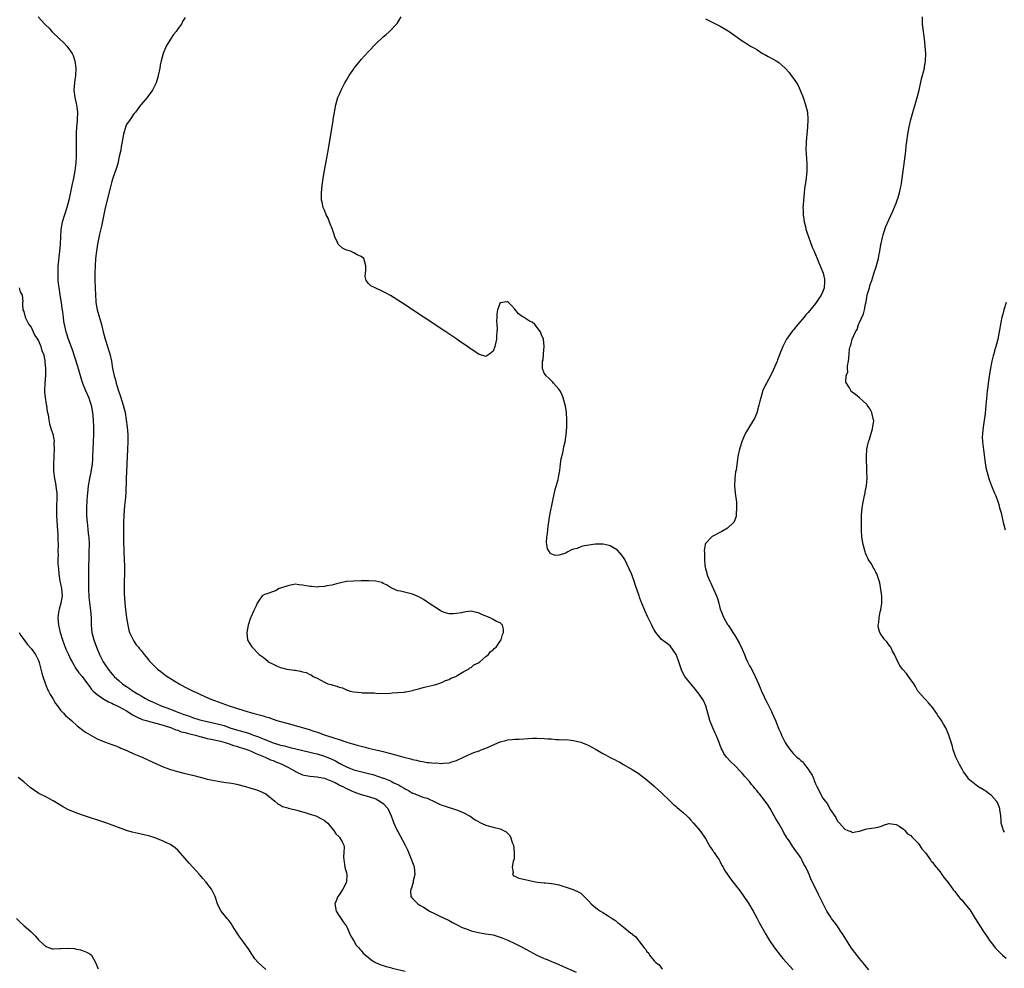
# Model space of a CAD drawing. Units: inches. Extents: x 2622000 to 2625000, y 1494000 to 1497000.
# Drawn here: x 2623918 to 2624187, y 1494403 to 1494662 of the extents above; entities that cross this region are included whole.
import ezdxf

# ---------------------------------------------------------------- set-up
doc = ezdxf.new("R2010")
doc.units = ezdxf.units.IN
doc.header["$MEASUREMENT"] = 0
doc.layers.add('LD26221494_10ft', color=4, linetype='Continuous')

msp = doc.modelspace()

# ---------------------------------------------------------------- linework, layer by layer
at = {"layer": 'LD26221494_10ft'}
for points, elevation in [([(2623922.85, 1494663), (2623924.68, 1494661), (2623925, 1494660.68), (2623925.86, 1494659.86), (2623926.65, 1494659), (2623928.84, 1494656.84), (2623929.86, 1494655.86), (2623930.68, 1494655), (2623931, 1494654.64), (2623932.15, 1494653), (2623932.41, 1494652.41), (2623932.93, 1494651), (2623933.18, 1494649), (2623933.1, 1494647), (2623932.82, 1494645.18), (2623932.78, 1494645), (2623932.6, 1494643), (2623932.87, 1494641), (2623933.29, 1494639.29), (2623933.35, 1494639), (2623933.56, 1494637.56), (2623933.61, 1494637), (2623933.55, 1494635), (2623933.51, 1494634.49), (2623933.35, 1494633), (2623933.25, 1494631.25), (2623933.29, 1494627), (2623933.27, 1494626.73), (2623933.26, 1494625), (2623933.19, 1494623.19), (2623932.93, 1494620.93), (2623932.52, 1494619), (2623932.04, 1494617), (2623931.27, 1494613), (2623930.75, 1494611), (2623930.08, 1494609), (2623929.46, 1494607), (2623929.1, 1494605), (2623928.91, 1494600.91), (2623928.72, 1494599), (2623928.51, 1494597.49), (2623928.45, 1494596.45), (2623928.28, 1494595), (2623928.21, 1494593.79), (2623928.21, 1494593), (2623928.26, 1494592.26), (2623928.29, 1494591), (2623928.43, 1494589.57), (2623928.5, 1494589), (2623928.58, 1494588.58), (2623928.82, 1494587), (2623929.17, 1494585), (2623929.38, 1494583.38), (2623929.52, 1494582.48), (2623929.67, 1494581), (2623929.84, 1494579.84), (2623929.97, 1494579), (2623930.46, 1494577), (2623930.6, 1494576.6), (2623931, 1494575.31), (2623931.17, 1494574.83), (2623932.2, 1494572.2), (2623933.63, 1494567.63), (2623933.79, 1494567), (2623934.51, 1494564.51), (2623935.02, 1494563), (2623935.82, 1494561), (2623936.69, 1494559), (2623937, 1494558.08), (2623937.33, 1494557), (2623937.71, 1494555), (2623937.91, 1494553), (2623937.99, 1494551), (2623938, 1494550), (2623938, 1494549), (2623937.93, 1494547), (2623937.75, 1494543), (2623937.7, 1494542.3), (2623937.58, 1494541), (2623937.22, 1494538.78), (2623936.85, 1494537), (2623936.53, 1494535), (2623936.32, 1494533), (2623936.26, 1494532.26), (2623936.18, 1494531), (2623936.11, 1494529), (2623936.12, 1494527), (2623936.16, 1494525.84), (2623936.22, 1494525), (2623936.31, 1494524.31), (2623936.44, 1494523), (2623936.61, 1494521.39), (2623936.67, 1494521), (2623936.78, 1494519), (2623936.75, 1494517), (2623936.67, 1494515), (2623936.64, 1494513.36), (2623936.62, 1494513), (2623936.62, 1494511), (2623936.6, 1494509.4), (2623936.63, 1494508.63), (2623936.6, 1494507), (2623936.69, 1494504.69), (2623937.2, 1494501), (2623937.32, 1494499), (2623937.36, 1494497), (2623937.56, 1494495), (2623938.06, 1494493), (2623938.76, 1494491), (2623939.6, 1494489), (2623940.66, 1494487), (2623941, 1494486.47), (2623941.99, 1494485), (2623943, 1494483.72), (2623943.66, 1494483), (2623945, 1494481.78), (2623945.93, 1494481), (2623946.57, 1494480.57), (2623947, 1494480.27), (2623947.77, 1494479.77), (2623948.84, 1494479), (2623950.22, 1494478.22), (2623951, 1494477.7), (2623952.15, 1494477), (2623953, 1494476.57), (2623954.07, 1494476.07), (2623956.42, 1494475), (2623959, 1494474.09), (2623960.52, 1494473.48), (2623961, 1494473.31), (2623961.74, 1494473), (2623962.68, 1494472.68), (2623963, 1494472.54), (2623964.16, 1494472.16), (2623965, 1494471.85), (2623967, 1494471.22), (2623967.76, 1494471), (2623969, 1494470.7), (2623971, 1494470.26), (2623973.6, 1494469.6), (2623975.15, 1494469), (2623977, 1494468.42), (2623978.14, 1494468.14), (2623979, 1494467.89), (2623979.72, 1494467.72), (2623981, 1494467.26), (2623981.21, 1494467.21), (2623981.69, 1494467), (2623983, 1494466.52), (2623983.84, 1494466.16), (2623985, 1494465.72), (2623987, 1494464.92), (2623988.49, 1494464.49), (2623989, 1494464.3), (2623990.06, 1494464.06), (2623991, 1494463.79), (2623991.66, 1494463.66), (2623995.15, 1494462.85), (2623997, 1494462.39), (2623998.08, 1494462.08), (2623999, 1494461.88), (2624001, 1494461.27), (2624003, 1494460.43), (2624003.98, 1494459.98), (2624005, 1494459.39), (2624005.27, 1494459.27), (2624005.74, 1494459), (2624007, 1494458.33), (2624008.1, 1494457.9), (2624009, 1494457.56), (2624011.25, 1494457), (2624013, 1494456.58), (2624014.23, 1494456.23), (2624015.76, 1494455.76), (2624017, 1494455.3), (2624017.23, 1494455.23), (2624019, 1494454.52), (2624019.97, 1494454.03), (2624021.38, 1494453.38), (2624021.98, 1494453), (2624022.62, 1494452.62), (2624023, 1494452.34), (2624023.91, 1494451.91), (2624025, 1494451.22), (2624025.19, 1494451.19), (2624025.71, 1494451), (2624027.88, 1494450.11), (2624029, 1494449.82), (2624029.57, 1494449.57), (2624030.8, 1494449), (2624032.26, 1494448.26), (2624033, 1494447.93), (2624033.69, 1494447.69), (2624035, 1494447.26), (2624035.93, 1494447), (2624037, 1494446.65), (2624038.2, 1494446.2), (2624039, 1494445.85), (2624040.55, 1494445), (2624041, 1494444.72), (2624041.99, 1494443.99), (2624043, 1494443.42), (2624043.25, 1494443.25), (2624045, 1494442.46), (2624045.69, 1494442.31), (2624047, 1494441.92), (2624049, 1494441.44), (2624049.9, 1494441), (2624050.62, 1494440.62), (2624051.61, 1494439.61), (2624051.87, 1494439), (2624052.26, 1494437.74), (2624052.56, 1494437), (2624052.8, 1494435), (2624052.73, 1494433.27), (2624052.67, 1494433), (2624052.51, 1494432.51), (2624052.27, 1494431), (2624052.5, 1494429.5), (2624052.33, 1494429), (2624052.61, 1494428.61), (2624053, 1494428.52), (2624054.01, 1494428.01), (2624055, 1494427.84), (2624057, 1494427.31), (2624057.29, 1494427.29), (2624058.58, 1494427), (2624059.1, 1494426.9), (2624061, 1494426.75), (2624061.31, 1494426.69), (2624063, 1494426.57), (2624063.58, 1494426.42), (2624065, 1494426.16), (2624066.31, 1494425.69), (2624067, 1494425.49), (2624068.88, 1494424.88), (2624070.26, 1494424.26), (2624071, 1494423.87), (2624071.92, 1494423), (2624073, 1494421.92), (2624073.75, 1494421), (2624074.41, 1494420.41), (2624075, 1494419.98), (2624075.55, 1494419.55), (2624076.35, 1494419), (2624077, 1494418.61), (2624078.11, 1494417.89), (2624079, 1494417.34), (2624079.5, 1494417), (2624080.41, 1494416.41), (2624081, 1494415.91), (2624081.56, 1494415.56), (2624082.15, 1494415), (2624083, 1494414.39), (2624084.62, 1494413), (2624084.85, 1494412.85), (2624085, 1494412.7), (2624086, 1494412), (2624086.68, 1494411), (2624087, 1494410.63), (2624088.29, 1494409), (2624088.64, 1494408.64), (2624089, 1494407.94), (2624089.51, 1494407.51), (2624089.73, 1494407), (2624091, 1494405.46), (2624091.41, 1494405), (2624092.38, 1494404.38), (2624093, 1494403.45), (2624093.29, 1494403.29)], 8500), ([(2624149.58, 1494403), (2624149, 1494403.64), (2624148.41, 1494404.41), (2624147, 1494406.04), (2624145.71, 1494407.71), (2624144.86, 1494408.86), (2624143.32, 1494411.32), (2624142.53, 1494412.53), (2624141.75, 1494413.75), (2624141, 1494414.85), (2624140.1, 1494416.1), (2624139.41, 1494417), (2624139, 1494417.66), (2624138.09, 1494419), (2624136.09, 1494423), (2624135.7, 1494423.7), (2624133.77, 1494427.77), (2624133.28, 1494429), (2624133.18, 1494429.18), (2624133, 1494429.62), (2624132.35, 1494431), (2624131.85, 1494431.85), (2624131.3, 1494433), (2624131, 1494433.5), (2624130.02, 1494435), (2624129.56, 1494435.56), (2624129, 1494436.38), (2624128.72, 1494436.72), (2624127.68, 1494438.32), (2624127.12, 1494439.12), (2624127, 1494439.36), (2624126.37, 1494440.37), (2624126.05, 1494441), (2624125, 1494442.9), (2624124.17, 1494444.17), (2624123.74, 1494445), (2624122.64, 1494447), (2624121.96, 1494447.96), (2624121.31, 1494449), (2624119.68, 1494451), (2624119.36, 1494451.36), (2624119, 1494451.88), (2624118.45, 1494452.45), (2624118.05, 1494453), (2624117.57, 1494453.57), (2624117, 1494454.38), (2624115.73, 1494455.73), (2624115, 1494456.67), (2624114.66, 1494457), (2624113, 1494458.72), (2624111.82, 1494459.82), (2624110.76, 1494461), (2624110.01, 1494462.01), (2624109.49, 1494463), (2624109.31, 1494463.31), (2624109, 1494464.19), (2624108.77, 1494464.77), (2624108.71, 1494465), (2624108.54, 1494465.46), (2624107.89, 1494467), (2624107.59, 1494467.59), (2624106.96, 1494468.96), (2624106.15, 1494471), (2624105.66, 1494473), (2624105.1, 1494475), (2624104.43, 1494476.43), (2624104.1, 1494477), (2624103, 1494478.56), (2624102.66, 1494479), (2624101.91, 1494479.91), (2624100.98, 1494480.98), (2624099.39, 1494483), (2624099.23, 1494483.23), (2624098.55, 1494484.55), (2624097.71, 1494487), (2624097.56, 1494487.56), (2624097, 1494489.01), (2624095.34, 1494491.34), (2624095, 1494491.64), (2624093, 1494493.06), (2624091.47, 1494495), (2624091.28, 1494495.28), (2624091, 1494495.72), (2624090.55, 1494496.55), (2624090.34, 1494497), (2624089.22, 1494499.22), (2624088.41, 1494501), (2624087.58, 1494503), (2624087.42, 1494503.42), (2624087, 1494504.62), (2624086.85, 1494505), (2624085.86, 1494507.86), (2624085.54, 1494509), (2624085, 1494510.6), (2624084.83, 1494511), (2624083, 1494514.9), (2624082.15, 1494516.15), (2624081, 1494517.5), (2624079, 1494518.66), (2624078.71, 1494518.71), (2624077.08, 1494519.08), (2624077, 1494519.11), (2624075.1, 1494519.1), (2624075, 1494519.11), (2624073.13, 1494518.87), (2624071.45, 1494518.55), (2624071, 1494518.39), (2624069.97, 1494517.97), (2624069, 1494517.7), (2624068.41, 1494517.59), (2624067.43, 1494517), (2624067, 1494516.77), (2624066.56, 1494516.56), (2624065, 1494516.12), (2624064, 1494516), (2624062.6, 1494516.6), (2624062.41, 1494517), (2624061.86, 1494517.86), (2624061.7, 1494519), (2624061.6, 1494519.6), (2624061.69, 1494521), (2624061.9, 1494522.1), (2624061.92, 1494523), (2624062.04, 1494524.04), (2624062.48, 1494527), (2624063.31, 1494531), (2624063.99, 1494534.01), (2624064.76, 1494536.76), (2624065, 1494537.81), (2624065.23, 1494539.23), (2624065.43, 1494541), (2624065.63, 1494542.37), (2624066.05, 1494544.05), (2624066.32, 1494545.68), (2624066.66, 1494547), (2624067.01, 1494549), (2624067.17, 1494551), (2624067.19, 1494553), (2624067.02, 1494555.03), (2624066.75, 1494556.75), (2624066.19, 1494559), (2624065.85, 1494559.85), (2624065.26, 1494561), (2624065, 1494561.39), (2624063.52, 1494563), (2624063.29, 1494563.29), (2624062.29, 1494564.29), (2624061.48, 1494565), (2624061.31, 1494565.31), (2624061, 1494565.77), (2624060.51, 1494567), (2624060.47, 1494568.47), (2624060.54, 1494569), (2624060.65, 1494569.35), (2624060.81, 1494571), (2624060.97, 1494573.03), (2624060.76, 1494575), (2624060.25, 1494576.25), (2624059.99, 1494577), (2624058.37, 1494579), (2624057.67, 1494579.67), (2624057, 1494579.99), (2624055.33, 1494581), (2624055, 1494581.22), (2624053.99, 1494581.99), (2624053, 1494583.23), (2624052.1, 1494584.1), (2624051.24, 1494585), (2624051, 1494585.18), (2624050.81, 1494585.19), (2624049, 1494584.99), (2624048.21, 1494583), (2624048.09, 1494581.91), (2624048.01, 1494581), (2624047.98, 1494579.98), (2624048.02, 1494579), (2624048.11, 1494577.89), (2624048.06, 1494577), (2624047.96, 1494575.96), (2624047.96, 1494575), (2624047.81, 1494574.19), (2624047.51, 1494573), (2624047, 1494571.75), (2624046.13, 1494571), (2624045, 1494570.35), (2624043, 1494570.99), (2624041.81, 1494571.81), (2624041, 1494572.31), (2624040.59, 1494572.59), (2624040.05, 1494573), (2624038.21, 1494574.21), (2624037.1, 1494575), (2624034.1, 1494577), (2624022, 1494585), (2624019, 1494586.94), (2624017.69, 1494587.69), (2624016.35, 1494588.35), (2624015, 1494588.94), (2624013.62, 1494589.62), (2624013, 1494590.2), (2624012.43, 1494591), (2624012.09, 1494592.09), (2624012.17, 1494593), (2624012.27, 1494593.73), (2624012.29, 1494595), (2624012.07, 1494596.07), (2624011.72, 1494597), (2624011, 1494597.55), (2624009.93, 1494598.07), (2624009, 1494598.6), (2624008.08, 1494599), (2624007, 1494599.36), (2624005.9, 1494599.9), (2624005, 1494600.64), (2624004.82, 1494600.82), (2624004.74, 1494601), (2624004.6, 1494601.4), (2624003.85, 1494603), (2624003.63, 1494603.63), (2624003.18, 1494605), (2624002.36, 1494607), (2624002.02, 1494608.02), (2624001.45, 1494609), (2624001, 1494610.23), (2624000.68, 1494611), (2624000.4, 1494612.4), (2624000.24, 1494613), (2624000.17, 1494615), (2624000.35, 1494617), (2624000.64, 1494619), (2624000.98, 1494621.02), (2624001.75, 1494625), (2624002.11, 1494627), (2624003.34, 1494634.66), (2624003.41, 1494635), (2624003.71, 1494637), (2624004.09, 1494639), (2624004.69, 1494641), (2624005, 1494641.74), (2624005.56, 1494643), (2624006.59, 1494645), (2624007, 1494645.72), (2624007.79, 1494647), (2624009, 1494648.78), (2624009.16, 1494649), (2624010.73, 1494651), (2624011, 1494651.33), (2624013, 1494653.52), (2624015, 1494655.62), (2624017, 1494657.52), (2624017.81, 1494658.19), (2624018.72, 1494659), (2624020.67, 1494661), (2624020.81, 1494661.19), (2624021.98, 1494663)], 8480), ([(2624186.57, 1494440.57), (2624186.32, 1494441), (2624186.07, 1494441.93), (2624185.71, 1494443), (2624185.63, 1494443.63), (2624185.53, 1494445), (2624185.29, 1494446.71), (2624185.26, 1494447), (2624185.22, 1494447.22), (2624185, 1494447.71), (2624184.64, 1494448.64), (2624184.41, 1494449), (2624183, 1494450.52), (2624182.41, 1494451), (2624181.61, 1494451.61), (2624181, 1494452), (2624179.27, 1494453), (2624177, 1494454.81), (2624176.81, 1494455), (2624176.08, 1494456.08), (2624175.41, 1494457), (2624175, 1494457.68), (2624174.32, 1494459), (2624173.34, 1494461), (2624172.59, 1494463), (2624172.28, 1494464.28), (2624171.57, 1494466.43), (2624171.4, 1494467), (2624170.54, 1494469), (2624169.96, 1494469.96), (2624169.42, 1494471), (2624169.23, 1494471.23), (2624168.41, 1494472.41), (2624168.04, 1494473), (2624167, 1494474.45), (2624165.84, 1494475.85), (2624165, 1494476.76), (2624164.73, 1494477), (2624163, 1494478.9), (2624162.93, 1494479), (2624162.26, 1494480.26), (2624161.81, 1494481), (2624160.41, 1494483), (2624159.79, 1494483.79), (2624158.75, 1494485), (2624158.05, 1494486.05), (2624157.45, 1494487), (2624156.54, 1494489), (2624156.03, 1494489.96), (2624155.53, 1494491), (2624155.32, 1494491.32), (2624154.44, 1494492.44), (2624153.93, 1494493), (2624153, 1494494.25), (2624152.54, 1494495), (2624152.23, 1494496.23), (2624152.14, 1494497), (2624152.28, 1494497.72), (2624152.36, 1494499), (2624152.68, 1494500.68), (2624152.8, 1494501.2), (2624153.07, 1494503), (2624153.06, 1494505), (2624153, 1494505.53), (2624152.53, 1494508.53), (2624151.76, 1494511), (2624151.45, 1494511.45), (2624151, 1494512.38), (2624150.76, 1494512.76), (2624150.66, 1494513), (2624150.2, 1494513.8), (2624149.41, 1494515), (2624149.26, 1494515.26), (2624149, 1494515.87), (2624148.64, 1494516.64), (2624148.53, 1494517), (2624147.99, 1494519), (2624147.69, 1494521), (2624147.56, 1494523), (2624147.54, 1494523.54), (2624147.52, 1494525), (2624147.55, 1494527), (2624147.73, 1494529), (2624147.9, 1494530.1), (2624148.08, 1494531), (2624148.41, 1494532.41), (2624148.53, 1494533), (2624148.58, 1494533.42), (2624148.91, 1494535), (2624149, 1494536.08), (2624149.07, 1494537), (2624149.05, 1494539), (2624148.88, 1494543), (2624149.04, 1494545), (2624149.37, 1494546.63), (2624149.48, 1494547), (2624149.76, 1494547.76), (2624150.1, 1494549), (2624150.6, 1494550.6), (2624150.88, 1494552.88), (2624150.84, 1494553), (2624150.72, 1494553.28), (2624150.38, 1494555), (2624149.94, 1494555.94), (2624149.12, 1494557), (2624149, 1494557.18), (2624147, 1494559.03), (2624145.91, 1494559.91), (2624145, 1494560.58), (2624144.77, 1494560.77), (2624144.61, 1494561), (2624144.26, 1494561.74), (2624143.28, 1494563.28), (2624143.36, 1494565), (2624143.83, 1494566.17), (2624143.73, 1494567), (2624143.72, 1494567.72), (2624144, 1494569), (2624144.13, 1494569.87), (2624144.16, 1494571), (2624144.3, 1494572.3), (2624144.44, 1494573), (2624144.62, 1494573.38), (2624145, 1494575), (2624145.9, 1494577), (2624146.34, 1494577.66), (2624146.77, 1494579), (2624147, 1494579.56), (2624148.09, 1494581.91), (2624148.33, 1494583), (2624148.62, 1494584.62), (2624148.8, 1494585.2), (2624149, 1494586.51), (2624149.1, 1494586.9), (2624149.14, 1494587.14), (2624149.71, 1494589), (2624149.95, 1494589.95), (2624150.34, 1494591), (2624151, 1494593.19), (2624151.51, 1494594.49), (2624152.16, 1494597), (2624152.25, 1494597.75), (2624152.52, 1494599), (2624152.87, 1494600.87), (2624152.89, 1494601.11), (2624153.25, 1494602.75), (2624153.51, 1494603.51), (2624153.94, 1494605), (2624154.21, 1494605.79), (2624155, 1494607.62), (2624156.06, 1494609.94), (2624157, 1494612.18), (2624157.31, 1494613), (2624157.43, 1494613.43), (2624157.94, 1494615), (2624158.19, 1494616.19), (2624158.39, 1494617), (2624158.48, 1494617.52), (2624159.65, 1494626.35), (2624159.78, 1494627.78), (2624159.91, 1494629), (2624160.18, 1494631), (2624160.55, 1494633), (2624161.05, 1494635), (2624162.75, 1494641), (2624163.25, 1494643), (2624163.95, 1494646.05), (2624164.72, 1494649), (2624164.77, 1494649.23), (2624165.04, 1494651), (2624165.08, 1494653), (2624164.94, 1494655), (2624164.72, 1494657), (2624164.45, 1494659), (2624164.33, 1494660.33), (2624164.24, 1494661), (2624164.21, 1494661.79), (2624164.23, 1494663)], 8460), ([(2623963, 1494662.81), (2623962.27, 1494661.73), (2623961.96, 1494661), (2623961, 1494659.67), (2623960.5, 1494659), (2623959.83, 1494658.17), (2623959, 1494656.91), (2623957.84, 1494655), (2623956.99, 1494653), (2623956.48, 1494651), (2623956.22, 1494649.78), (2623956.08, 1494649), (2623955.65, 1494647), (2623955.51, 1494646.49), (2623955.07, 1494645), (2623955, 1494644.83), (2623954.1, 1494643), (2623952.77, 1494641.23), (2623952.65, 1494641), (2623951, 1494639.07), (2623950.85, 1494638.85), (2623949.46, 1494637), (2623949, 1494636.49), (2623947.95, 1494635), (2623947, 1494633.58), (2623946.81, 1494633.19), (2623946.19, 1494631), (2623945.83, 1494629), (2623945.55, 1494627.55), (2623945.4, 1494626.6), (2623945, 1494624.83), (2623944.62, 1494623), (2623944.25, 1494621.75), (2623943.29, 1494619), (2623943, 1494618.08), (2623942.71, 1494617), (2623941.15, 1494610.85), (2623940.16, 1494605.84), (2623939.64, 1494603.64), (2623939.08, 1494601), (2623938.76, 1494599), (2623938.54, 1494597), (2623938.42, 1494595), (2623938.38, 1494593), (2623938.39, 1494591), (2623938.44, 1494589), (2623938.51, 1494587), (2623938.62, 1494585.38), (2623938.65, 1494585), (2623939.01, 1494583), (2623940.15, 1494579), (2623940.62, 1494577), (2623941.15, 1494575), (2623941.83, 1494573), (2623942.1, 1494572.1), (2623942.47, 1494571), (2623942.88, 1494569), (2623943.2, 1494567), (2623943.63, 1494565), (2623943.95, 1494563.95), (2623944.2, 1494563), (2623944.75, 1494561.25), (2623945.37, 1494559.37), (2623946.1, 1494557), (2623946.59, 1494555), (2623946.94, 1494553), (2623947.17, 1494551), (2623947.31, 1494549), (2623947.36, 1494547), (2623947.3, 1494545), (2623946.89, 1494536.89), (2623946.77, 1494533), (2623946.61, 1494531), (2623946.45, 1494529.55), (2623946.34, 1494528.34), (2623946.24, 1494527), (2623946.16, 1494525), (2623946.13, 1494523), (2623946.15, 1494520.15), (2623946.26, 1494517), (2623946.37, 1494515), (2623946.43, 1494513), (2623946.41, 1494511), (2623946.36, 1494509), (2623946.35, 1494507), (2623946.38, 1494505.62), (2623946.53, 1494503), (2623946.7, 1494501.3), (2623947.01, 1494499), (2623947.33, 1494497), (2623947.62, 1494495.62), (2623947.81, 1494495), (2623948.61, 1494493.39), (2623948.77, 1494493), (2623948.86, 1494492.86), (2623949, 1494492.68), (2623949.67, 1494491.67), (2623950.27, 1494491), (2623950.58, 1494490.58), (2623951, 1494490.1), (2623951.85, 1494489), (2623952.33, 1494488.33), (2623953, 1494487.54), (2623953.23, 1494487.23), (2623955, 1494485.44), (2623955.48, 1494485), (2623956.33, 1494484.33), (2623957, 1494483.82), (2623958.13, 1494483), (2623959, 1494482.43), (2623961.38, 1494481), (2623963, 1494480.14), (2623963.75, 1494479.75), (2623965.16, 1494479), (2623966.44, 1494478.44), (2623967, 1494478.16), (2623969.56, 1494477), (2623971, 1494476.43), (2623973, 1494475.7), (2623975.01, 1494475), (2623979, 1494473.72), (2623981.44, 1494473), (2623984.27, 1494472.27), (2623985, 1494472.03), (2623985.8, 1494471.8), (2623987, 1494471.35), (2623987.27, 1494471.27), (2623988.02, 1494471), (2623989, 1494470.7), (2623990.36, 1494470.36), (2623992.12, 1494469.88), (2623993, 1494469.67), (2623996.6, 1494468.6), (2623998.12, 1494468.12), (2623999, 1494467.79), (2623999.6, 1494467.6), (2624001.23, 1494467), (2624003, 1494466.46), (2624003.86, 1494466.14), (2624005, 1494465.8), (2624006.84, 1494465.16), (2624007.36, 1494465), (2624008.65, 1494464.65), (2624009, 1494464.51), (2624010.2, 1494464.2), (2624011, 1494463.96), (2624011.78, 1494463.78), (2624013, 1494463.46), (2624013.39, 1494463.39), (2624015, 1494463.01), (2624017, 1494462.56), (2624017.63, 1494462.37), (2624019, 1494462.01), (2624020.39, 1494461.61), (2624021, 1494461.45), (2624021.37, 1494461.37), (2624022.66, 1494461), (2624024.56, 1494460.56), (2624025, 1494460.4), (2624026.15, 1494460.15), (2624027, 1494459.9), (2624027.79, 1494459.79), (2624029, 1494459.57), (2624029.56, 1494459.56), (2624031, 1494459.4), (2624031.45, 1494459.45), (2624033, 1494459.31), (2624033.4, 1494459.4), (2624035, 1494459.44), (2624035.73, 1494459.73), (2624037, 1494460.09), (2624038.96, 1494461), (2624040.34, 1494461.66), (2624041.77, 1494462.23), (2624043.24, 1494462.76), (2624043.81, 1494463), (2624045, 1494463.45), (2624049, 1494465.14), (2624050.47, 1494465.53), (2624051, 1494465.7), (2624052.22, 1494465.78), (2624053, 1494465.9), (2624054.1, 1494465.9), (2624057.86, 1494466.14), (2624059, 1494466.19), (2624061, 1494466.13), (2624061.97, 1494466.03), (2624063, 1494465.97), (2624064.14, 1494465.86), (2624065, 1494465.85), (2624066.23, 1494465.77), (2624067, 1494465.79), (2624068.36, 1494465.64), (2624069, 1494465.59), (2624071, 1494465.08), (2624073, 1494464.26), (2624073.83, 1494463.83), (2624075.12, 1494463.12), (2624077, 1494462.04), (2624077.68, 1494461.68), (2624079, 1494460.94), (2624080.3, 1494460.3), (2624081, 1494459.89), (2624081.59, 1494459.59), (2624082.63, 1494459), (2624085, 1494457.61), (2624086.63, 1494456.63), (2624087, 1494456.39), (2624089, 1494454.84), (2624091, 1494453.1), (2624092.09, 1494452.09), (2624093, 1494451.29), (2624093.26, 1494451), (2624095, 1494449.33), (2624095.31, 1494449), (2624096.15, 1494448.15), (2624097, 1494447.54), (2624097.28, 1494447.28), (2624099, 1494445.82), (2624099.91, 1494445), (2624100.41, 1494444.41), (2624101, 1494443.8), (2624101.75, 1494443), (2624103.41, 1494441), (2624105, 1494438.82), (2624106.03, 1494437), (2624106.36, 1494436.36), (2624107, 1494435.55), (2624107.2, 1494435.2), (2624107.35, 1494435), (2624108.11, 1494433.89), (2624108.69, 1494433), (2624109, 1494432.48), (2624109.48, 1494431.48), (2624109.77, 1494431), (2624110.19, 1494430.19), (2624110.97, 1494428.97), (2624111.79, 1494427.79), (2624114.41, 1494424.41), (2624115.27, 1494423.27), (2624116.82, 1494421), (2624117.97, 1494419), (2624119.08, 1494417), (2624119.75, 1494415.75), (2624121.28, 1494413), (2624121.92, 1494411.92), (2624122.49, 1494411), (2624123.85, 1494409), (2624125.37, 1494407), (2624126.11, 1494406.11), (2624127.98, 1494403.98), (2624128.91, 1494403)], 8490), ([(2624105, 1494662.42), (2624107, 1494661.46), (2624108.59, 1494660.59), (2624109, 1494660.4), (2624111.14, 1494659.14), (2624113, 1494657.89), (2624115, 1494656.44), (2624115.92, 1494655.92), (2624117.26, 1494655), (2624118.39, 1494654.39), (2624119, 1494654.03), (2624120.54, 1494653), (2624121, 1494652.76), (2624122.13, 1494652.13), (2624123.47, 1494651.47), (2624124.27, 1494651), (2624125, 1494650.52), (2624126.72, 1494649), (2624126.86, 1494648.86), (2624127.78, 1494647.78), (2624128.4, 1494647), (2624129, 1494646.17), (2624129.79, 1494645), (2624130.23, 1494644.23), (2624130.79, 1494643), (2624131.6, 1494641), (2624132.3, 1494639), (2624132.78, 1494637), (2624132.94, 1494635), (2624132.85, 1494632.85), (2624132.47, 1494629), (2624132.46, 1494628.46), (2624132.39, 1494627), (2624132.46, 1494625.54), (2624132.67, 1494623), (2624132.67, 1494621), (2624132.44, 1494619), (2624132.23, 1494617.77), (2624132.03, 1494616.03), (2624131.88, 1494615), (2624131.69, 1494613), (2624131.6, 1494611.6), (2624131.59, 1494611), (2624131.64, 1494610.36), (2624131.65, 1494609), (2624131.78, 1494607.78), (2624131.92, 1494607), (2624132.23, 1494605.77), (2624132.39, 1494605), (2624132.52, 1494604.52), (2624134.13, 1494600.13), (2624134.64, 1494599), (2624134.74, 1494598.74), (2624135, 1494598.18), (2624135.46, 1494597), (2624135.88, 1494595.88), (2624136.27, 1494595), (2624137.07, 1494593), (2624137.43, 1494591.43), (2624137.49, 1494591), (2624137.43, 1494590.57), (2624137.35, 1494589), (2624137, 1494588.02), (2624136.53, 1494587), (2624135.87, 1494586.13), (2624135.19, 1494585), (2624135, 1494584.75), (2624133, 1494582.32), (2624132.36, 1494581.64), (2624131.88, 1494581), (2624130.18, 1494579), (2624129.63, 1494578.37), (2624129, 1494577.6), (2624128.71, 1494577.29), (2624127.05, 1494575), (2624126.06, 1494573), (2624125.49, 1494571.49), (2624124.63, 1494569.37), (2624124.5, 1494569), (2624123.46, 1494566.54), (2624122.81, 1494565.19), (2624121.59, 1494563), (2624121.39, 1494562.61), (2624120.76, 1494561.24), (2624120.66, 1494561), (2624120.04, 1494559), (2624119.85, 1494558.15), (2624119.56, 1494557), (2624119, 1494554.95), (2624118.41, 1494553.59), (2624117, 1494551.22), (2624116.13, 1494549.87), (2624115.7, 1494549), (2624115, 1494547.32), (2624114.88, 1494547), (2624114.43, 1494545.58), (2624114.26, 1494545), (2624113.81, 1494543), (2624113.69, 1494542.31), (2624113.31, 1494539.31), (2624113.2, 1494538.8), (2624113, 1494537), (2624112.93, 1494535), (2624113.12, 1494533), (2624113.41, 1494530.6), (2624113.47, 1494529), (2624113.32, 1494527.32), (2624113.34, 1494527), (2624113.32, 1494526.68), (2624113, 1494525.73), (2624112.79, 1494525.21), (2624112.6, 1494525), (2624111, 1494523.49), (2624109.43, 1494522.57), (2624106.83, 1494521.17), (2624106.6, 1494521), (2624105, 1494519.25), (2624104.91, 1494519), (2624104.65, 1494517.35), (2624104.75, 1494516.76), (2624104.73, 1494515), (2624104.84, 1494513.16), (2624104.86, 1494513), (2624104.9, 1494512.9), (2624105, 1494512.38), (2624105.32, 1494511.32), (2624105.34, 1494511), (2624105.5, 1494510.5), (2624106.16, 1494509), (2624106.48, 1494508.48), (2624107, 1494507.16), (2624107.07, 1494507.07), (2624107.13, 1494506.87), (2624108.01, 1494505), (2624108.26, 1494504.26), (2624108.6, 1494503), (2624109, 1494501.41), (2624109.14, 1494501), (2624109.67, 1494499.67), (2624109.98, 1494499), (2624111, 1494497.21), (2624111.13, 1494497), (2624111.91, 1494495.91), (2624112.48, 1494495), (2624113, 1494494.22), (2624114.21, 1494492.21), (2624115, 1494490.44), (2624115.59, 1494489), (2624116.03, 1494488.03), (2624116.46, 1494487), (2624117, 1494485.95), (2624117.35, 1494485.35), (2624118.04, 1494484.04), (2624118.58, 1494483), (2624119.47, 1494481), (2624119.93, 1494479.92), (2624120.28, 1494479), (2624121, 1494477.43), (2624121.21, 1494477), (2624121.85, 1494475.85), (2624123, 1494473.43), (2624123.22, 1494473), (2624124.07, 1494471), (2624125, 1494468.63), (2624125.53, 1494467.53), (2624125.76, 1494467), (2624126.75, 1494465), (2624127, 1494464.55), (2624127.63, 1494463.63), (2624128.05, 1494463), (2624129, 1494461.93), (2624129.94, 1494461), (2624130.54, 1494460.54), (2624131, 1494460.1), (2624131.62, 1494459.62), (2624132.01, 1494459), (2624133, 1494457.7), (2624133.47, 1494457), (2624134.12, 1494456.12), (2624134.52, 1494455), (2624134.67, 1494454.67), (2624135, 1494453.74), (2624135.38, 1494453), (2624135.95, 1494451.95), (2624136.34, 1494451), (2624137, 1494449.79), (2624137.61, 1494449), (2624138.26, 1494448.26), (2624139, 1494446.75), (2624140.55, 1494444.55), (2624141, 1494443.51), (2624141.31, 1494443.31), (2624141.52, 1494443), (2624143, 1494441.32), (2624143.85, 1494441), (2624144.73, 1494440.73), (2624145, 1494440.46), (2624146.81, 1494440.81), (2624147, 1494440.8), (2624148.67, 1494441.33), (2624149, 1494441.42), (2624151, 1494441.72), (2624152.08, 1494441.92), (2624153, 1494442.2), (2624153.58, 1494442.42), (2624155, 1494442.93), (2624155.06, 1494442.94), (2624157, 1494442.62), (2624157.83, 1494442.17), (2624159, 1494441.36), (2624159.36, 1494441), (2624160.1, 1494440.1), (2624161, 1494439.61), (2624161.26, 1494439.26), (2624163, 1494437.5), (2624163.35, 1494437), (2624163.99, 1494435.99), (2624165, 1494434.91), (2624166.34, 1494433), (2624166.59, 1494432.59), (2624167, 1494432.22), (2624167.5, 1494431.5), (2624169, 1494429.67), (2624169.49, 1494429), (2624170.11, 1494428.11), (2624171.1, 1494426.9), (2624172.5, 1494425), (2624172.69, 1494424.69), (2624173, 1494424.35), (2624173.58, 1494423.58), (2624174.06, 1494423), (2624174.47, 1494422.47), (2624175, 1494421.94), (2624175.79, 1494421), (2624177.22, 1494419.22), (2624178.6, 1494417), (2624178.73, 1494416.73), (2624179.49, 1494415.49), (2624181, 1494413.17), (2624181.9, 1494411.9), (2624182.51, 1494411), (2624183, 1494410.33), (2624184.06, 1494409), (2624185, 1494407.97), (2624186.01, 1494407), (2624187, 1494406.15)], 8470), ([(2623917.69, 1494589), (2623917.95, 1494587.95), (2623918.55, 1494587), (2623918.7, 1494585.3), (2623918.63, 1494585), (2623918.62, 1494584.62), (2623918.73, 1494583), (2623919, 1494582.56), (2623919.34, 1494581), (2623919.93, 1494579.93), (2623920.38, 1494579), (2623921, 1494578.32), (2623921.55, 1494577), (2623922.02, 1494576.02), (2623922.74, 1494575), (2623923, 1494574.57), (2623923.65, 1494573), (2623923.88, 1494571.88), (2623924.33, 1494571), (2623924.74, 1494569.26), (2623924.74, 1494569), (2623924.72, 1494568.72), (2623924.91, 1494567), (2623924.88, 1494565.12), (2623924.68, 1494563), (2623924.59, 1494561), (2623924.62, 1494560.62), (2623924.82, 1494559), (2623925, 1494557.98), (2623925.11, 1494557.11), (2623925.15, 1494557), (2623925.34, 1494555.34), (2623925.45, 1494555), (2623925.6, 1494554.4), (2623925.76, 1494553), (2623925.94, 1494551.94), (2623926.26, 1494551), (2623926.42, 1494550.42), (2623926.95, 1494548.95), (2623927, 1494548.71), (2623927.22, 1494547.22), (2623927.22, 1494547), (2623927.2, 1494546.8), (2623927.26, 1494545), (2623927.18, 1494543.18), (2623927.13, 1494542.87), (2623927.03, 1494541), (2623927.1, 1494539.1), (2623927.09, 1494539), (2623927.36, 1494537), (2623927.62, 1494535.62), (2623927.7, 1494535), (2623927.78, 1494534.22), (2623927.94, 1494533), (2623927.98, 1494531.98), (2623927.97, 1494531), (2623927.93, 1494530.07), (2623927.91, 1494527), (2623928.04, 1494524.04), (2623928.27, 1494521.73), (2623928.29, 1494521), (2623928.29, 1494520.29), (2623928.33, 1494519), (2623928.29, 1494517), (2623928.31, 1494516.31), (2623928.28, 1494515), (2623928.29, 1494513.71), (2623928.34, 1494513), (2623928.42, 1494512.42), (2623928.5, 1494511), (2623928.83, 1494509), (2623929, 1494508.32), (2623929.28, 1494507), (2623929.47, 1494505), (2623929.1, 1494503), (2623928.59, 1494501.41), (2623928.51, 1494501), (2623928.46, 1494500.46), (2623928.26, 1494499), (2623928.41, 1494497), (2623928.88, 1494495), (2623929.54, 1494493), (2623930.46, 1494490.46), (2623931.13, 1494489), (2623931.74, 1494487.74), (2623932.12, 1494487), (2623933.2, 1494485.2), (2623934, 1494484), (2623934.9, 1494483), (2623936.36, 1494481), (2623936.6, 1494480.6), (2623937, 1494480.15), (2623937.47, 1494479.47), (2623937.92, 1494479), (2623939, 1494478.06), (2623940.78, 1494476.78), (2623941, 1494476.69), (2623942.07, 1494476.07), (2623943, 1494475.69), (2623943.46, 1494475.46), (2623944.47, 1494475), (2623945, 1494474.74), (2623947, 1494473.61), (2623948, 1494473), (2623948.59, 1494472.59), (2623949, 1494472.37), (2623949.88, 1494471.88), (2623951.31, 1494471.31), (2623952.36, 1494471), (2623953, 1494470.79), (2623953.27, 1494470.73), (2623955, 1494470.24), (2623956.02, 1494469.98), (2623957, 1494469.69), (2623957.51, 1494469.51), (2623959, 1494469.1), (2623959.29, 1494469), (2623960.48, 1494468.48), (2623961, 1494468.34), (2623961.95, 1494467.95), (2623963, 1494467.71), (2623963.53, 1494467.53), (2623965, 1494467.2), (2623965.81, 1494467), (2623967, 1494466.64), (2623967.47, 1494466.53), (2623969, 1494466.13), (2623970.09, 1494465.91), (2623972.66, 1494465.34), (2623973.87, 1494465), (2623974.69, 1494464.69), (2623975, 1494464.63), (2623976.2, 1494464.2), (2623977, 1494464), (2623977.74, 1494463.74), (2623979, 1494463.4), (2623979.28, 1494463.28), (2623980.13, 1494463), (2623981, 1494462.63), (2623982.08, 1494462.08), (2623983, 1494461.77), (2623984.87, 1494461), (2623986.3, 1494460.3), (2623987, 1494460.05), (2623987.74, 1494459.74), (2623989.18, 1494459.18), (2623989.6, 1494459), (2623991, 1494458.25), (2623993, 1494457.14), (2623993.32, 1494457), (2623995, 1494456.21), (2623997, 1494455.81), (2623999, 1494455.62), (2623999.5, 1494455.5), (2624001, 1494455.25), (2624001.17, 1494455.17), (2624001.67, 1494455), (2624003, 1494454.49), (2624003.94, 1494454.06), (2624005, 1494453.49), (2624005.3, 1494453.3), (2624005.99, 1494453), (2624006.62, 1494452.62), (2624007, 1494452.46), (2624007.98, 1494451.98), (2624009, 1494451.53), (2624010.5, 1494451), (2624011, 1494450.79), (2624013, 1494450.24), (2624015, 1494449.59), (2624016.16, 1494449), (2624017, 1494448.33), (2624018.29, 1494447), (2624019.25, 1494445), (2624019.7, 1494443.7), (2624019.98, 1494443), (2624020.87, 1494441), (2624021, 1494440.74), (2624022.34, 1494438.34), (2624023, 1494437.01), (2624023.71, 1494435.71), (2624024.59, 1494433.41), (2624024.77, 1494433), (2624025, 1494432.25), (2624025.36, 1494431.36), (2624025.45, 1494431), (2624025.65, 1494429), (2624025.25, 1494427.25), (2624025.23, 1494426.77), (2624025, 1494426.24), (2624024.74, 1494425.26), (2624024.56, 1494425), (2624024.49, 1494424.49), (2624024.62, 1494423), (2624025, 1494422.47), (2624026.47, 1494421), (2624027, 1494420.64), (2624028.03, 1494420.03), (2624029, 1494419.4), (2624029.7, 1494419), (2624031, 1494418.31), (2624032.28, 1494417.72), (2624035, 1494416.44), (2624035.92, 1494415.92), (2624037, 1494415.37), (2624037.23, 1494415.23), (2624038.56, 1494414.56), (2624039.95, 1494414.05), (2624041, 1494413.63), (2624043, 1494413.12), (2624045, 1494412.83), (2624047, 1494412.49), (2624048.16, 1494412.16), (2624049, 1494411.9), (2624049.66, 1494411.66), (2624051.08, 1494411.08), (2624053, 1494410.18), (2624055, 1494409.13), (2624057, 1494408.04), (2624059, 1494407), (2624061, 1494406.1), (2624061.81, 1494405.81), (2624063, 1494405.29), (2624064.62, 1494404.62), (2624065, 1494404.44), (2624066, 1494404), (2624069.7, 1494402.3)], 8510), ([(2624187.03, 1494585), (2624186.38, 1494583), (2624186.1, 1494581.9), (2624185.84, 1494581), (2624185.56, 1494579.56), (2624185.13, 1494577), (2624184.71, 1494575), (2624184.36, 1494573.64), (2624183.84, 1494571.84), (2624183.62, 1494571), (2624183.51, 1494570.49), (2624183.14, 1494569), (2624182.68, 1494566.68), (2624182.28, 1494564.28), (2624182.1, 1494563), (2624182, 1494562), (2624181.87, 1494561), (2624181.75, 1494559.75), (2624181.52, 1494557), (2624181.27, 1494554.73), (2624180.71, 1494551), (2624180.58, 1494549.42), (2624180.53, 1494549), (2624180.52, 1494548.52), (2624180.57, 1494547), (2624180.8, 1494544.8), (2624181.31, 1494541.31), (2624181.61, 1494539.61), (2624181.74, 1494539), (2624182.29, 1494537), (2624182.49, 1494536.49), (2624182.99, 1494535), (2624183.84, 1494533), (2624184.25, 1494532.25), (2624184.63, 1494531), (2624185, 1494529.89), (2624185.25, 1494529), (2624185.62, 1494527.62), (2624186.25, 1494525), (2624186.37, 1494524.37), (2624186.72, 1494523)], 8450), ([(2623917.66, 1494495), (2623918.16, 1494494.16), (2623919, 1494493.06), (2623919.86, 1494491.86), (2623921, 1494490.64), (2623922.12, 1494489), (2623922.45, 1494488.45), (2623923, 1494487.37), (2623923.15, 1494486.85), (2623923.61, 1494485), (2623923.88, 1494483.88), (2623924.16, 1494483), (2623924.8, 1494481.2), (2623924.89, 1494480.89), (2623925, 1494480.69), (2623925.46, 1494479.46), (2623925.73, 1494479), (2623926.12, 1494478.12), (2623926.87, 1494477), (2623926.91, 1494476.91), (2623927, 1494476.79), (2623927.62, 1494475.62), (2623928.13, 1494475), (2623929, 1494473.86), (2623929.82, 1494473), (2623930.35, 1494472.35), (2623931, 1494471.85), (2623931.42, 1494471.42), (2623932.01, 1494471), (2623933.57, 1494469.57), (2623934.3, 1494469), (2623934.68, 1494468.68), (2623935.84, 1494467.84), (2623937.05, 1494467.05), (2623939, 1494466.02), (2623941, 1494465.2), (2623943, 1494464.48), (2623944.06, 1494464.06), (2623945, 1494463.71), (2623945.45, 1494463.45), (2623946.6, 1494463), (2623947.29, 1494462.71), (2623949, 1494461.94), (2623951.23, 1494461), (2623953, 1494460.15), (2623955.14, 1494459.14), (2623957, 1494458.37), (2623959, 1494457.63), (2623960.95, 1494457.05), (2623962.67, 1494456.67), (2623965, 1494456.1), (2623967.42, 1494455.42), (2623969, 1494455.01), (2623971, 1494454.61), (2623973, 1494454.3), (2623974.11, 1494454.11), (2623975, 1494453.99), (2623976.22, 1494453.78), (2623977, 1494453.61), (2623979.5, 1494453), (2623980.66, 1494452.66), (2623982.17, 1494452.17), (2623983, 1494451.88), (2623985.01, 1494451), (2623987.47, 1494449), (2623988.29, 1494448.29), (2623989, 1494447.93), (2623989.55, 1494447.55), (2623991, 1494447.15), (2623991.1, 1494447.1), (2623991.54, 1494447), (2623993.5, 1494446.5), (2623996.3, 1494445.7), (2623997.36, 1494445.36), (2623998.63, 1494445), (2623999, 1494444.85), (2624000.21, 1494444.21), (2624001, 1494443.75), (2624001.96, 1494443), (2624003, 1494441.66), (2624003.58, 1494441), (2624004.07, 1494440.07), (2624005, 1494439.24), (2624005.1, 1494439.1), (2624005.23, 1494439), (2624005.86, 1494437.86), (2624006.28, 1494437), (2624006.41, 1494436.41), (2624006.34, 1494435), (2624006.2, 1494433.8), (2624006.27, 1494433), (2624006.41, 1494432.41), (2624006.6, 1494431), (2624007, 1494429.43), (2624007.09, 1494429), (2624007.01, 1494427), (2624006.36, 1494425.64), (2624006.04, 1494425), (2624005, 1494423.43), (2624004.67, 1494423), (2624004.17, 1494421.83), (2624003.85, 1494421), (2624003.98, 1494419.98), (2624004.19, 1494419), (2624005, 1494417.71), (2624006.07, 1494416.07), (2624006.91, 1494415), (2624007, 1494414.86), (2624007.82, 1494413), (2624008.17, 1494412.17), (2624009, 1494410.93), (2624009.69, 1494409.69), (2624010.35, 1494409), (2624010.62, 1494408.62), (2624011, 1494408.26), (2624011.55, 1494407.55), (2624012.17, 1494407), (2624013, 1494406.35), (2624013.74, 1494405.74), (2624014.92, 1494405), (2624016.38, 1494404.38), (2624017, 1494404.16), (2624017.88, 1494403.88), (2624019, 1494403.61), (2624019.47, 1494403.47), (2624023, 1494402.62)], 8520), ([(2623985.04, 1494403.04), (2623982.94, 1494404.94), (2623982.02, 1494406.02), (2623981.33, 1494407), (2623981, 1494407.54), (2623980.42, 1494408.42), (2623979, 1494410.44), (2623977.91, 1494411.91), (2623977.18, 1494413), (2623975.92, 1494415), (2623975.59, 1494415.59), (2623974.72, 1494416.72), (2623974.46, 1494417), (2623972.82, 1494419), (2623972.19, 1494420.19), (2623971.82, 1494421), (2623971.15, 1494423), (2623970.16, 1494425), (2623968.63, 1494427), (2623967.86, 1494427.86), (2623966.87, 1494429), (2623965.97, 1494429.97), (2623964.08, 1494432.08), (2623963, 1494433.37), (2623961, 1494435.59), (2623960.23, 1494436.23), (2623959, 1494437.15), (2623957.76, 1494437.76), (2623957, 1494438.08), (2623955, 1494438.87), (2623953.4, 1494439.4), (2623953, 1494439.52), (2623951, 1494439.98), (2623950.14, 1494440.14), (2623948.54, 1494440.54), (2623947, 1494441.03), (2623941.67, 1494443), (2623935, 1494445.2), (2623933.67, 1494445.67), (2623933, 1494445.91), (2623931, 1494446.76), (2623929.55, 1494447.55), (2623927, 1494449.13), (2623925, 1494450.16), (2623923.1, 1494451.1), (2623921.87, 1494451.87), (2623920.74, 1494452.74), (2623919, 1494454.24), (2623917.47, 1494455.47)], 8530), ([(2623916.98, 1494417), (2623917.99, 1494415.99), (2623919, 1494415.06), (2623921, 1494413.31), (2623921.34, 1494413), (2623922.18, 1494412.18), (2623923, 1494411.18), (2623923.18, 1494411), (2623925, 1494409.36), (2623925.96, 1494409), (2623926.75, 1494408.75), (2623927, 1494408.71), (2623928.79, 1494408.79), (2623929, 1494408.82), (2623931, 1494408.92), (2623932.78, 1494408.78), (2623933, 1494408.75), (2623934.44, 1494408.44), (2623935, 1494408.27), (2623935.89, 1494407.89), (2623937, 1494407.36), (2623937.48, 1494407), (2623938.54, 1494405), (2623939, 1494403.93), (2623939.23, 1494403.23)], 8540)]:
    msp.add_lwpolyline(points, dxfattribs=dict(at, elevation=elevation))
at = {"layer": 'LD26221494_10ft', "elevation": 8480}
msp.add_lwpolyline([(2623988.14, 1494485.86), (2623989, 1494485.49), (2623989.4, 1494485.4), (2623990.76, 1494485), (2623992.77, 1494484.77), (2623993, 1494484.7), (2623994.48, 1494484.48), (2623995, 1494484.28), (2623996.06, 1494484.06), (2623997, 1494483.56), (2623997.42, 1494483.42), (2623997.93, 1494483), (2623999, 1494482.58), (2624000.03, 1494481.97), (2624001, 1494481.5), (2624001.96, 1494481), (2624002.8, 1494480.8), (2624003, 1494480.7), (2624004.37, 1494480.37), (2624005, 1494480.12), (2624005.89, 1494479.89), (2624007, 1494479.39), (2624007.32, 1494479.32), (2624008.06, 1494479), (2624009, 1494478.83), (2624011, 1494478.64), (2624011.42, 1494478.58), (2624013, 1494478.52), (2624014.53, 1494478.53), (2624015, 1494478.44), (2624015.59, 1494478.41), (2624019, 1494478.5), (2624019.45, 1494478.55), (2624021, 1494478.6), (2624022.75, 1494478.75), (2624023, 1494478.79), (2624023.16, 1494478.84), (2624024.17, 1494479), (2624025, 1494479.2), (2624025.24, 1494479.24), (2624027, 1494479.77), (2624027.96, 1494479.96), (2624029, 1494480.3), (2624030.63, 1494480.63), (2624031, 1494480.75), (2624032.04, 1494481), (2624032.71, 1494481.29), (2624033, 1494481.35), (2624034.06, 1494481.94), (2624035, 1494482.21), (2624035.48, 1494482.52), (2624036.84, 1494483), (2624037, 1494483.11), (2624037.24, 1494483.24), (2624039, 1494484.39), (2624040.35, 1494485), (2624040.65, 1494485.35), (2624041, 1494485.5), (2624041.78, 1494486.22), (2624043, 1494486.76), (2624043.13, 1494486.87), (2624043.4, 1494487), (2624045, 1494488.46), (2624045.75, 1494489), (2624046.24, 1494489.76), (2624047, 1494490.24), (2624047.34, 1494490.66), (2624047.85, 1494491), (2624049, 1494492.61), (2624049.24, 1494493), (2624049.55, 1494494.45), (2624049.83, 1494495), (2624049.89, 1494495.89), (2624049.56, 1494497), (2624049, 1494497.62), (2624047.95, 1494498.05), (2624047, 1494498.6), (2624046.2, 1494499), (2624045, 1494499.44), (2624043.92, 1494499.92), (2624043, 1494500.41), (2624042.49, 1494500.49), (2624041, 1494500.82), (2624039, 1494500.56), (2624038.42, 1494500.42), (2624037, 1494500.2), (2624036.11, 1494500.11), (2624035, 1494500.14), (2624034.29, 1494500.29), (2624033, 1494500.75), (2624032.84, 1494500.84), (2624032.6, 1494501), (2624031, 1494501.98), (2624029.53, 1494503), (2624028.01, 1494504.01), (2624026.75, 1494504.75), (2624026.17, 1494505), (2624025, 1494505.47), (2624021.74, 1494506.26), (2624021, 1494506.41), (2624019.55, 1494507), (2624019.18, 1494507.18), (2624019, 1494507.28), (2624017.97, 1494507.97), (2624017, 1494508.4), (2624016.62, 1494508.62), (2624014.99, 1494508.99), (2624013.12, 1494509.12), (2624011, 1494509.13), (2624008.95, 1494509.05), (2624007, 1494508.88), (2624004.26, 1494508.26), (2624003, 1494507.91), (2624001.7, 1494507.7), (2624001, 1494507.54), (2623999.47, 1494507.47), (2623999, 1494507.41), (2623997.53, 1494507.53), (2623997, 1494507.56), (2623995, 1494507.96), (2623994.02, 1494508.02), (2623993, 1494508.18), (2623991, 1494507.77), (2623989, 1494507.08), (2623988.69, 1494507), (2623987.62, 1494506.38), (2623985, 1494505.43), (2623984.65, 1494505.35), (2623984.05, 1494505), (2623983, 1494503.54), (2623982.66, 1494503), (2623982.33, 1494502.33), (2623981.77, 1494501), (2623981, 1494499.42), (2623980.85, 1494499), (2623980.22, 1494497), (2623980.05, 1494496.05), (2623979.83, 1494495), (2623979.95, 1494494.05), (2623980.04, 1494493), (2623980.41, 1494492.41), (2623981, 1494491.33), (2623981.24, 1494491), (2623983.23, 1494489), (2623984.32, 1494488.32), (2623985.35, 1494487.35), (2623985.66, 1494487), (2623987, 1494486.37)], close=True, dxfattribs=at)

doc.saveas('drawing.dxf')
